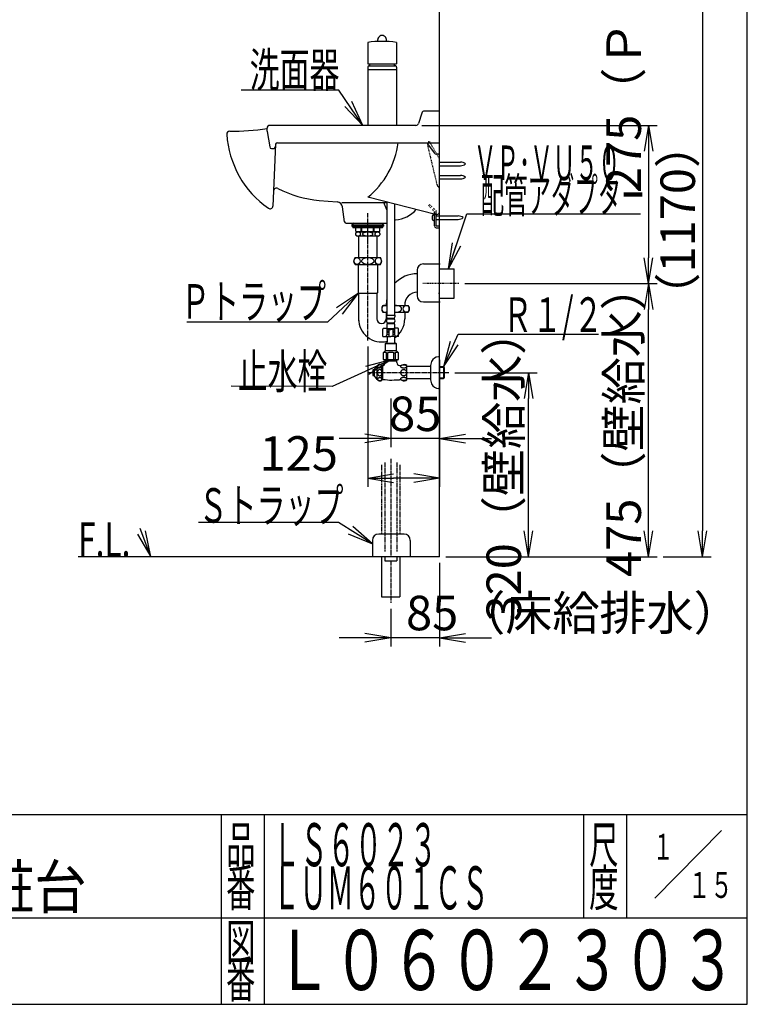
# Model space of a CAD drawing. Extents: x -12 to 3063, y 201 to 4326.
# Drawn here: x 1798 to 3063, y 201 to 1913 of the extents above; entities that cross this region are included whole.
import ezdxf
from ezdxf.enums import TextEntityAlignment as Align

# ---------------------------------------------------------------- set-up
doc = ezdxf.new("R2010")
doc.units = 0
for name, pattern in [('EXLTYPE2', [2, 1, -1]), ('EXLTYPE3', [10, 7, -1, 1, -1]), ('EXLTYPE4', [12, 7, -1, 1, -1, 1, -1])]:
    doc.linetypes.add(name, pattern=pattern)
doc.layers.get('0').update_dxf_attribs({"linetype": 'CONTINUOUS'})
doc.layers.get('DEFPOINTS').update_dxf_attribs({"linetype": 'CONTINUOUS'})
doc.layers.add('化粧台', color=7, linetype='CONTINUOUS')
doc.layers.add('枠_表', color=7, linetype='CONTINUOUS')
doc.styles.add('EXCADDIM2', font='monotxt', dxfattribs={"width": 0.84, "bigfont": 'extfont'})
doc.styles.add('EXCADSTD', font='monotxt', dxfattribs={"bigfont": 'extfont'})
doc.styles.get("Standard").update_dxf_attribs({"font": 'monotxt', "bigfont": 'extfont'})
doc.dimstyles.new('ISO-25', dxfattribs={"dimtxt": 2.5, "dimasz": 2.5, "dimexe": 1.25, "dimexo": 0.625, "dimtad": 1, "dimtxsty": 'STANDARD', "dimcen": 2.5, "dimazin": 3, "dimtfac": 1, "dimtmove": 0, "dimatfit": 3})

# ---------------------------------------------------------------- blocks, each defined once
blk = doc.blocks.new('EX_NORM')
at = {"color": 0, "linetype": 'CONTINUOUS'}
for q in [(-1, 0.167), (-1, 0), (-1, -0.167)]:
    blk.add_line((0, 0), q, dxfattribs=at)
blk = doc.blocks.new('*D26')
at = {"layer": 'DEFPOINTS', "color": 0}
for p in [(2528, 1272), (2443, 1265), (2443, 1185)]:
    blk.add_point(p, dxfattribs=at)
at = {"layer": '化粧台', "color": 3, "linetype": 'CONTINUOUS'}
for p, q in [((2443, 1254.5), (2443, 1170)), ((2528, 1261.5), (2528, 1170)), ((2398, 1185), (2353, 1185)), ((2528, 1185), (2443, 1185)), ((2573, 1185), (2618, 1185))]:
    blk.add_line(p, q, dxfattribs=at)
at = {"layer": '化粧台', "color": 3, "xscale": 44.99999618530273, "yscale": 44.99999618530273, "zscale": 44.99999618530273}
blk.add_blockref('EX_NORM', (2443, 1185), dxfattribs=at)
at = {"layer": '化粧台', "color": 3, "xscale": 44.99999618530273, "yscale": 44.99999618530273, "zscale": 44.99999618530273, "rotation": 180}
blk.add_blockref('EX_NORM', (2528, 1185), dxfattribs=at)
at = {"layer": '化粧台', "color": 2, "insert": (2485.5, 1220.2), "char_height": 60, "attachment_point": 5, "style": 'EXCADDIM2'}
blk.add_mtext('85', dxfattribs=at)
blk = doc.blocks.new('*D27')
at = {"layer": 'DEFPOINTS', "color": 0}
for p in [(2403, 1355.5), (2528, 1272), (2403, 1116)]:
    blk.add_point(p, dxfattribs=at)
at = {"layer": '化粧台', "color": 3, "linetype": 'CONTINUOUS'}
for p, q in [((2403, 1345), (2403, 1101)), ((2528, 1261.5), (2528, 1101)), ((2483, 1116), (2448, 1116))]:
    blk.add_line(p, q, dxfattribs=at)
at = {"layer": '化粧台', "color": 3, "xscale": 44.99999618530273, "yscale": 44.99999618530273, "zscale": 44.99999618530273, "rotation": 180}
blk.add_blockref('EX_NORM', (2403, 1116), dxfattribs=at)
at = {"layer": '化粧台', "color": 3, "xscale": 44.99999618530273, "yscale": 44.99999618530273, "zscale": 44.99999618530273}
blk.add_blockref('EX_NORM', (2528, 1116), dxfattribs=at)
at = {"layer": '化粧台', "color": 2, "insert": (2283, 1151.2), "char_height": 60, "attachment_point": 5, "style": 'EXCADDIM2'}
blk.add_mtext('125', dxfattribs=at)
blk = doc.blocks.new('*D28')
at = {"layer": 'DEFPOINTS', "color": 0}
for p in [(2528, 979.5), (2443, 899.5), (2443, 838.5)]:
    blk.add_point(p, dxfattribs=at)
at = {"layer": '化粧台', "color": 3, "linetype": 'CONTINUOUS'}
for p, q in [((2528, 969), (2528, 823.5)), ((2443, 889), (2443, 823.5)), ((2398, 838.5), (2353, 838.5)), ((2528, 838.5), (2443, 838.5)), ((2573, 838.5), (2618, 838.5))]:
    blk.add_line(p, q, dxfattribs=at)
at = {"layer": '化粧台', "color": 3, "xscale": 44.99999618530273, "yscale": 44.99999618530273, "zscale": 44.99999618530273}
blk.add_blockref('EX_NORM', (2443, 838.5), dxfattribs=at)
at = {"layer": '化粧台', "color": 3, "xscale": 44.99999618530273, "yscale": 44.99999618530273, "zscale": 44.99999618530273, "rotation": 180}
blk.add_blockref('EX_NORM', (2528, 838.5), dxfattribs=at)
at = {"layer": '化粧台', "color": 2, "insert": (2760.5, 873.7), "char_height": 60, "attachment_point": 5, "style": 'EXCADDIM2'}
blk.add_mtext('85（床給排水）', dxfattribs=at)
blk = doc.blocks.new('*D29')
at = {"layer": 'DEFPOINTS', "color": 0}
for p in [(2543.8, 1299.5), (2682.5, 1299.5), (2528, 979.5)]:
    blk.add_point(p, dxfattribs=at)
at = {"layer": '化粧台', "color": 3, "linetype": 'CONTINUOUS'}
for p, q in [((2554.3, 1299.5), (2697.5, 1299.5)), ((2682.5, 1024.5), (2682.5, 1254.5)), ((2538.5, 979.5), (2697.5, 979.5))]:
    blk.add_line(p, q, dxfattribs=at)
at = {"layer": '化粧台', "color": 3, "xscale": 44.99999618530273, "yscale": 44.99999618530273, "zscale": 44.99999618530273}
for p, rotation in [((2682.5, 1299.5), 90), ((2682.5, 979.5), 270)]:
    blk.add_blockref('EX_NORM', p, dxfattribs=dict(at, rotation=rotation))
at = {"layer": '化粧台', "color": 2, "insert": (2647.3, 1139.5), "char_height": 60, "attachment_point": 5, "rotation": 90, "style": 'EXCADDIM2'}
blk.add_mtext('320（壁給水）', dxfattribs=at)
blk = doc.blocks.new('*D30')
at = {"layer": 'DEFPOINTS', "color": 0}
for p in [(2561.3, 1454.5), (2891, 1454.5), (2528, 979.5)]:
    blk.add_point(p, dxfattribs=at)
at = {"layer": '化粧台', "color": 3, "linetype": 'CONTINUOUS'}
for p, q in [((2571.8, 1454.5), (2906, 1454.5)), ((2891, 1024.5), (2891, 1409.5)), ((2538.5, 979.5), (2906, 979.5))]:
    blk.add_line(p, q, dxfattribs=at)
at = {"layer": '化粧台', "color": 3, "xscale": 44.99999618530273, "yscale": 44.99999618530273, "zscale": 44.99999618530273}
for p, rotation in [((2891, 1454.5), 90), ((2891, 979.5), 270)]:
    blk.add_blockref('EX_NORM', p, dxfattribs=dict(at, rotation=rotation))
at = {"layer": '化粧台', "color": 2, "insert": (2855.8, 1217), "char_height": 60, "attachment_point": 5, "rotation": 90, "style": 'EXCADDIM2'}
blk.add_mtext('475（壁給水）', dxfattribs=at)
blk = doc.blocks.new('*D31')
at = {"layer": 'DEFPOINTS', "color": 0}
for p in [(2486.6, 1729.5), (2571.8, 1454.5), (2891, 1454.5)]:
    blk.add_point(p, dxfattribs=at)
at = {"layer": '化粧台', "color": 3, "linetype": 'CONTINUOUS'}
for p, q in [((2497.1, 1729.5), (2906, 1729.5)), ((2891, 1684.5), (2891, 1499.5)), ((2582.3, 1454.5), (2906, 1454.5))]:
    blk.add_line(p, q, dxfattribs=at)
at = {"layer": '化粧台', "color": 3, "xscale": 44.99999618530273, "yscale": 44.99999618530273, "zscale": 44.99999618530273}
for p, rotation in [((2891, 1729.5), 90), ((2891, 1454.5), 270)]:
    blk.add_blockref('EX_NORM', p, dxfattribs=dict(at, rotation=rotation))
at = {"layer": '化粧台', "color": 2, "insert": (2855.8, 1966.5), "char_height": 60, "attachment_point": 5, "rotation": 90, "style": 'EXCADDIM2'}
blk.add_mtext('275（Ｐトラップ）', dxfattribs=at)
blk = doc.blocks.new('*D39')
at = {"layer": 'DEFPOINTS', "color": 0}
for p in [(2694.5, 2149.5), (2906, 979.5), (2985, 979.5)]:
    blk.add_point(p, dxfattribs=at)
at = {"layer": '化粧台', "color": 3, "linetype": 'CONTINUOUS'}
for p, q in [((2705, 2149.5), (3000, 2149.5)), ((2985, 2104.5), (2985, 1024.5)), ((2916.5, 979.5), (3000, 979.5))]:
    blk.add_line(p, q, dxfattribs=at)
at = {"layer": '化粧台', "color": 3, "xscale": 44.99999618530273, "yscale": 44.99999618530273, "zscale": 44.99999618530273}
for p, rotation in [((2985, 2149.5), 90), ((2985, 979.5), 270)]:
    blk.add_blockref('EX_NORM', p, dxfattribs=dict(at, rotation=rotation))
at = {"layer": '化粧台', "color": 2, "insert": (2949.8, 1564.5), "char_height": 60, "attachment_point": 5, "rotation": 90, "style": 'EXCADDIM2'}
blk.add_mtext('（1170）', dxfattribs=at)

msp = doc.modelspace()

# ---------------------------------------------------------------- linework, layer by layer
at = {"layer": '化粧台', "color": 2, "linetype": 'CONTINUOUS'}
for p, q in [((2528, 979.5), (2528, 3112.5)), ((2496.812, 1750.952), (2491.379, 1733.048)), ((2527.888, 1754.5), (2501.596, 1754.5)), ((2486.594, 1729.5), (2232.888, 1729.5)), ((2227.888, 1719.5), (2227.888, 1724.5)), ((2227.958, 1718.667), (2232.466, 1692)), ((2242.764, 1696.63), (2238.096, 1589.283)), ((2245.761, 1699.5), (2527.888, 1699.5)), ((2507.157, 1697.688), (2518.395, 1681.633)), ((2235.424, 1689.5), (2239.581, 1689.5)), ((2525.888, 1679.5), (2522.492, 1679.5)), ((2318.73, 1599.156), (2349.944, 1596.425)), ((2357.888, 1595.73), (2437.509, 1595.73)), ((2520.958, 1574.592), (2402.888, 1604.5)), ((2436.247, 1582.956), (2431.173, 1595.73)), ((2362.531, 1562.09), (2358.979, 1587.831)), ((2365.503, 1559.5), (2436.247, 1559.5)), ((2366.721, 1559.5), (2436.247, 1559.5)), ((2449.747, 1565.04), (2451.41, 1565.185)), ((2522.888, 1574.5), (2521.695, 1574.5)), ((2528, 979.5), (1899.5, 979.5))]:
    msp.add_line(p, q, dxfattribs=at)
at = {"layer": '化粧台', "color": 6, "linetype": 'CONTINUOUS'}
for p, q in [((2402.888, 1873.867), (2402.888, 1836.558)), ((2420.388, 1875.464), (2420.388, 1878.651)), ((2435.388, 1875.464), (2435.388, 1878.651)), ((2452.888, 1873.867), (2452.888, 1836.558)), ((2402.888, 1836.558), (2452.888, 1836.558)), ((2404.972, 1833.022), (2404.888, 1833.022)), ((2404.888, 1833.022), (2450.832, 1833.021)), ((2402.888, 1831.022), (2402.888, 1729.5)), ((2402.888, 1827.022), (2452.888, 1827.022)), ((2452.888, 1831.022), (2452.888, 1729.5)), ((2528, 1665.5), (2564, 1665.5)), ((2528, 1659.5), (2564, 1659.5)), ((2528, 1642.5), (2564, 1642.5)), ((2528, 1636.5), (2564, 1636.5)), ((2436.247, 1595.73), (2436.247, 1399.35)), ((2449.747, 1592.63), (2449.747, 1399.35)), ((2508.879, 1589.722), (2511.004, 1591.84)), ((2519, 1554.601), (2519, 1579.601)), ((2522, 1554.601), (2522, 1579.601)), ((2378.724, 1559.5), (2375.548, 1556.5)), ((2427.371, 1559.5), (2430.548, 1556.5)), ((2517.267, 1574.199), (2519, 1574.351)), ((2517.267, 1564.003), (2519, 1563.851)), ((2522, 1572.101), (2560, 1572.101)), ((2522, 1566.101), (2560, 1566.101)), ((2375.548, 1556.5), (2375.548, 1554)), ((2375.548, 1556.5), (2430.548, 1556.5)), ((2375.548, 1555), (2430.548, 1555)), ((2375.548, 1554), (2430.548, 1554)), ((2377.048, 1552.6), (2377.048, 1553.6)), ((2377.048, 1553.6), (2429.048, 1553.6)), ((2377.548, 1552.1), (2428.548, 1552.1)), ((2382.08, 1545.6), (2382.08, 1552.1)), ((2382.58, 1545.1), (2423.515, 1545.1)), ((2421.048, 1544.1), (2385.048, 1544.1)), ((2385.548, 1545.1), (2385.548, 1544.1)), ((2386.548, 1544.1), (2386.548, 1545.1)), ((2391.725, 1545.1), (2391.725, 1552.1)), ((2392.983, 1545.1), (2392.983, 1552.1)), ((2413.112, 1545.1), (2413.112, 1552.1)), ((2414.37, 1545.1), (2414.37, 1552.1)), ((2419.548, 1544.1), (2419.548, 1545.1)), ((2420.548, 1545.1), (2420.548, 1544.1)), ((2424.015, 1545.6), (2424.015, 1552.1)), ((2429.048, 1552.6), (2429.048, 1553.6)), ((2430.548, 1556.5), (2430.548, 1554)), ((2522, 1554.601), (2528, 1554.601)), ((2522, 1551.601), (2528, 1551.601)), ((2421.048, 1537.1), (2385.048, 1537.1)), ((2387.173, 1537.1), (2387.173, 1499.53)), ((2418.923, 1537.1), (2418.923, 1499.53)), ((2381, 1499.53), (2425, 1499.53)), ((2381, 1487.53), (2425, 1487.53)), ((2386.25, 1487.53), (2386.25, 1438.305)), ((2419.75, 1487.53), (2419.75, 1438.305)), ((2488.706, 1477.527), (2488.706, 1433.526)), ((2499.709, 1488.53), (2528.706, 1488.53)), ((2528, 1480), (2553, 1480)), ((2553, 1429), (2553, 1480)), ((2386.25, 1438.305), (2387, 1437.555)), ((2387, 1437.93), (2419, 1437.93)), ((2387, 1437.555), (2387, 1389.73)), ((2419.75, 1438.305), (2419, 1437.555)), ((2419, 1438.305), (2419, 1393.13)), ((2499.709, 1422.5), (2528.706, 1422.5)), ((2528, 1437.001), (2526, 1437.001)), ((2528, 1429), (2553, 1429)), ((2429.252, 1416.53), (2436.247, 1416.53)), ((2429.252, 1404.53), (2436.247, 1404.53)), ((2435.252, 1404.53), (2435.252, 1393.13)), ((2449.747, 1416.53), (2473.252, 1416.53)), ((2449.747, 1404.53), (2473.252, 1404.53)), ((2467.252, 1404.53), (2467.252, 1393.13)), ((2435.484, 1399.35), (2450.484, 1399.35)), ((2435.484, 1397.6), (2435.484, 1399.35)), ((2437.041, 1394.35), (2448.927, 1394.35)), ((2437.041, 1392.85), (2448.927, 1392.85)), ((2450.484, 1397.6), (2450.484, 1399.35)), ((2429.247, 1362.133), (2429.247, 1375.233)), ((2430.647, 1376.633), (2436.573, 1376.633)), ((2436.234, 1383.85), (2436.234, 1377.35)), ((2436.247, 1376.633), (2436.247, 1365.633)), ((2436.247, 1374.6), (2442.997, 1374.6)), ((2436.247, 1371.6), (2439.497, 1371.6)), ((2439.497, 1371.35), (2436.247, 1371.35)), ((2436.879, 1384.85), (2449.089, 1384.85)), ((2437.071, 1386.35), (2448.897, 1386.35)), ((2437.234, 1376.35), (2448.76, 1376.35)), ((2437.247, 1374.6), (2437.247, 1376.35)), ((2437.497, 1371.35), (2437.497, 1371.6)), ((2439.497, 1374.6), (2439.497, 1362.6)), ((2449.747, 1374.6), (2442.997, 1374.6)), ((2446.497, 1374.6), (2446.497, 1362.6)), ((2449.747, 1371.6), (2446.497, 1371.6)), ((2446.497, 1371.35), (2449.747, 1371.35)), ((2448.497, 1371.35), (2448.497, 1371.6)), ((2448.747, 1374.6), (2448.747, 1376.35)), ((2455.347, 1376.633), (2449.422, 1376.633)), ((2449.734, 1383.85), (2449.734, 1377.35)), ((2449.747, 1376.633), (2449.747, 1365.633)), ((2456.747, 1362.133), (2456.747, 1375.233)), ((2429.247, 1362.133), (2436.497, 1362.133)), ((2436.247, 1365.633), (2434.497, 1362.133)), ((2434.731, 1362.6), (2442.997, 1362.6)), ((2436.247, 1369.35), (2439.497, 1369.35)), ((2436.247, 1365.85), (2439.497, 1365.85)), ((2436.247, 1365.6), (2439.497, 1365.6)), ((2436.497, 1365.85), (2436.497, 1365.6)), ((2436.497, 1362.6), (2436.497, 1352.85)), ((2451.264, 1362.6), (2442.997, 1362.6)), ((2449.747, 1369.35), (2446.497, 1369.35)), ((2449.747, 1365.85), (2446.497, 1365.85)), ((2449.747, 1365.6), (2446.497, 1365.6)), ((2449.497, 1365.85), (2449.497, 1365.6)), ((2449.497, 1362.6), (2449.497, 1352.85)), ((2456.747, 1362.133), (2449.497, 1362.133)), ((2449.747, 1365.633), (2451.497, 1362.133)), ((2432.997, 1337.35), (2429.747, 1334.1)), ((2433.997, 1350.85), (2432.997, 1349.85)), ((2432.997, 1349.85), (2432.997, 1337.35)), ((2452.997, 1349.85), (2432.997, 1349.85)), ((2452.997, 1337.35), (2432.997, 1337.35)), ((2433.997, 1350.85), (2451.997, 1350.85)), ((2452.997, 1349.85), (2451.997, 1350.85)), ((2452.997, 1337.35), (2452.997, 1349.85)), ((2456.247, 1334.1), (2452.997, 1337.35)), ((2429.747, 1334.1), (2429.747, 1322.572)), ((2429.747, 1334.1), (2429.796, 1334.1)), ((2429.747, 1322.572), (2429.796, 1322.572)), ((2429.747, 1322.572), (2430.997, 1321.85)), ((2429.796, 1334.1), (2429.796, 1322.572)), ((2432.605, 1321.85), (2430.997, 1321.85)), ((2433.682, 1319.554), (2432.498, 1319.554)), ((2432.5, 1318.456), (2433.684, 1319.556)), ((2432.501, 1321.85), (2432.501, 1314.999)), ((2453.502, 1319.554), (2432.501, 1319.554)), ((2454.997, 1321.85), (2432.605, 1321.85)), ((2433.682, 1319.554), (2433.682, 1321.85)), ((2433.685, 1319.554), (2433.685, 1321.85)), ((2435.414, 1322.572), (2435.414, 1334.1)), ((2435.414, 1334.1), (2437.379, 1334.1)), ((2435.414, 1322.572), (2437.379, 1322.572)), ((2437.379, 1334.1), (2437.379, 1322.572)), ((2448.615, 1322.572), (2448.615, 1334.1)), ((2448.615, 1334.1), (2450.58, 1334.1)), ((2448.615, 1322.572), (2450.58, 1322.572)), ((2450.58, 1334.1), (2450.58, 1322.572)), ((2452.312, 1319.554), (2452.312, 1321.85)), ((2453.496, 1318.454), (2452.312, 1319.554)), ((2452.316, 1319.554), (2452.316, 1321.85)), ((2453.502, 1316.999), (2453.502, 1321.85)), ((2454.997, 1321.85), (2456.247, 1322.572)), ((2456.198, 1322.572), (2456.198, 1334.1)), ((2456.198, 1334.1), (2456.247, 1334.1)), ((2456.198, 1322.572), (2456.247, 1322.572)), ((2456.247, 1322.572), (2456.247, 1334.1)), ((2528, 1326.999), (2526, 1326.999)), ((2414.601, 1304.25), (2411.593, 1304.25)), ((2411.593, 1304.25), (2411.593, 1294.748)), ((2414.601, 1304.798), (2419.115, 1311.245)), ((2414.601, 1294.199), (2414.601, 1304.798)), ((2419.115, 1287.752), (2419.115, 1311.245)), ((2427.501, 1286.748), (2427.501, 1312.249)), ((2427.501, 1311.498), (2427.989, 1311.498)), ((2427.501, 1311.498), (2427.989, 1311.498)), ((2429.003, 1311.498), (2427.989, 1311.498)), ((2428.502, 1311.498), (2428.502, 1287.499)), ((2471.005, 1287.219), (2470.975, 1311.799)), ((2511.999, 1309.999), (2470.977, 1309.999)), ((2511.999, 1309.14), (2511.999, 1289.858)), ((2534.78, 1309.77), (2528, 1309.982)), ((2528, 1308.796), (2534.777, 1308.583)), ((2534.78, 1309.77), (2534.738, 1289.205)), ((2534.777, 1308.583), (2536.003, 1308.547)), ((2536.301, 1308.249), (2534.78, 1309.77)), ((2536.301, 1290.751), (2536.301, 1308.249)), ((2411.593, 1294.748), (2414.601, 1294.748)), ((2419.115, 1287.752), (2414.601, 1294.199)), ((2427.501, 1287.494), (2433.319, 1287.494)), ((2448.9, 1286.999), (2458.312, 1286.999)), ((2511.999, 1288.998), (2471.002, 1288.998)), ((2534.758, 1290.361), (2528, 1290.18)), ((2528, 1288.993), (2534.755, 1289.206)), ((2534.755, 1289.206), (2535.942, 1290.392)), ((2534.758, 1290.361), (2535.942, 1290.392)), ((2535.942, 1290.392), (2536.301, 1290.749)), ((2528, 1271.999), (2526, 1271.999)), ((2466.029, 1018.794), (2422.028, 1018.794)), ((2411.025, 1007.791), (2411.025, 978.794)), ((2477.032, 1007.791), (2477.032, 978.794)), ((2427.002, 979.5), (2427.002, 909.5)), ((2459.002, 979.5), (2459.002, 909.5)), ((2453.502, 971.5), (2432.502, 971.5)), ((2427.002, 909.5), (2459.002, 909.5))]:
    msp.add_line(p, q, dxfattribs=at)
at = {"layer": '化粧台', "color": 3, "linetype": 'CONTINUOUS'}
for p, q in [((2394.5, 1729.5), (2375.315, 1770.891)), ((2362.928, 1762.431), (2394.5, 1729.5)), ((2387, 1437.555), (2348.899, 1412.464)), ((2359.096, 1401.463), (2387, 1437.555)), ((2546.389, 1353.889), (2534.78, 1309.77)), ((2534.78, 1309.77), (2560.07, 1347.739)), ((2528, 1322), (2528, 1220.5)), ((2528, 1157.03), (2528, 1150.53)), ((2411.025, 1002), (2376.822, 1032.189)), ((2002.739, 1018.745), (2026, 979.5)), ((2026, 979.5), (2016.724, 1024.168)), ((2368.879, 1019.464), (2411.025, 1002))]:
    msp.add_line(p, q, dxfattribs=at)
at = {"layer": '化粧台', "color": 6, "linetype": 'EXLTYPE2'}
for p, q in [((2506.754, 1695.435), (2523.361, 1626.179)), ((2509.116, 1700.931), (2510.102, 1701.5)), ((2510.102, 1701.5), (2528, 1670.5)), ((2510.133, 1588.469), (2512.783, 1585.819)), ((2512.104, 1590.74), (2514.904, 1587.94)), ((2515.283, 1583.319), (2517.183, 1581.419)), ((2517.504, 1585.34), (2519.354, 1583.49)), ((2561.294, 1454.5), (2498.794, 1454.5))]:
    msp.add_line(p, q, dxfattribs=at)
at = {"layer": '化粧台', "color": 6, "linetype": 'EXLTYPE3'}
for p, q in [((2403, 1530.03), (2403, 1577.03)), ((2403, 1355.5), (2403, 1559.5)), ((2543.777, 1299.5), (2404.777, 1299.5)), ((2443.002, 1149.5), (2443.002, 979.5)), ((2443.002, 971.5), (2443.002, 899.5))]:
    msp.add_line(p, q, dxfattribs=at)
at = {"layer": '化粧台', "color": 6, "linetype": 'EXLTYPE4'}
for p, q in [((2427.002, 1139.5), (2427.002, 1018.794)), ((2432.502, 1143.5), (2432.502, 987.93)), ((2453.502, 1143.5), (2453.502, 988.13)), ((2459.002, 1139.5), (2459.002, 1018.794)), ((2432.502, 979.5), (2432.502, 971.5)), ((2453.502, 979.5), (2453.502, 971.5))]:
    msp.add_line(p, q, dxfattribs=at)
at = {"layer": '化粧台', "color": 3, "linetype": 'CONTINUOUS', "flags": 128}
for points in [[(2394.5, 1729.5), (2352.5, 1791), (2183, 1791)], [(2387, 1437.555), (2333, 1387.5), (2088.5, 1387.5)], [(2534.78, 1309.77), (2560.294, 1366.53), (2804, 1366.53)], [(2026, 979.5), (2007, 1028.5)], [(2411.025, 1002), (2352.05, 1038.809), (2108.75, 1038.809)]]:
    msp.add_lwpolyline(points, dxfattribs=at)
at = {"layer": '化粧台', "color": 6, "linetype": 'CONTINUOUS', "flags": 128}
for points in [[(2381.632, 1540.6), (2381.645, 1540.334), (2381.679, 1540.077), (2381.734, 1539.835), (2381.805, 1539.61), (2381.9, 1539.378), (2382.009, 1539.168), (2382.127, 1538.98), (2382.356, 1538.688), (2382.6, 1538.446), (2382.854, 1538.247), (2383.245, 1538.005), (2383.644, 1537.821), (2384.05, 1537.685), (2384.459, 1537.588), (2384.87, 1537.522), (2385.28, 1537.477), (2385.869, 1537.441), (2386.459, 1537.441), (2387.048, 1537.477), (2387.662, 1537.557), (2388.273, 1537.695), (2388.61, 1537.804), (2388.945, 1537.943), (2389.275, 1538.12), (2389.596, 1538.344), (2389.83, 1538.549), (2390.054, 1538.794), (2390.197, 1538.985), (2390.33, 1539.202), (2390.45, 1539.446), (2390.542, 1539.687), (2390.615, 1539.951), (2390.66, 1540.2), (2390.685, 1540.461), (2390.688, 1540.6), (2390.676, 1540.866), (2390.641, 1541.123), (2390.586, 1541.365), (2390.516, 1541.59), (2390.42, 1541.822), (2390.311, 1542.032), (2390.193, 1542.22), (2389.964, 1542.512), (2389.72, 1542.754), (2389.466, 1542.953), (2389.075, 1543.195), (2388.676, 1543.379), (2388.271, 1543.515), (2387.861, 1543.612), (2387.451, 1543.678), (2387.04, 1543.723), (2386.451, 1543.759), (2385.861, 1543.759), (2385.272, 1543.723), (2384.658, 1543.643), (2384.047, 1543.505), (2383.71, 1543.396), (2383.375, 1543.257), (2383.046, 1543.08), (2382.724, 1542.856), (2382.49, 1542.651), (2382.266, 1542.406), (2382.123, 1542.215), (2381.99, 1541.998), (2381.87, 1541.754), (2381.778, 1541.513), (2381.705, 1541.249), (2381.66, 1541), (2381.636, 1540.739), (2381.632, 1540.6)], [(2403.048, 1537.438), (2403.632, 1537.442), (2404.216, 1537.454), (2404.8, 1537.475), (2405.384, 1537.507), (2405.966, 1537.55), (2406.548, 1537.605), (2407.262, 1537.692), (2407.975, 1537.806), (2408.681, 1537.955), (2409.374, 1538.149), (2410.048, 1538.395), (2410.489, 1538.599), (2410.911, 1538.84), (2411.302, 1539.127), (2411.558, 1539.369), (2411.78, 1539.641), (2411.905, 1539.844), (2412.003, 1540.061), (2412.07, 1540.289), (2412.101, 1540.539), (2412.091, 1540.791), (2412.038, 1541.036), (2411.948, 1541.271), (2411.769, 1541.575), (2411.544, 1541.846), (2411.267, 1542.102), (2410.963, 1542.326), (2410.639, 1542.521), (2410.135, 1542.769), (2409.609, 1542.973), (2409.069, 1543.14), (2408.523, 1543.278), (2408.028, 1543.381), (2407.53, 1543.468), (2407.03, 1543.541), (2406.527, 1543.6), (2406.023, 1543.648), (2405.518, 1543.685), (2405.013, 1543.714), (2404.508, 1543.736), (2403.819, 1543.756), (2403.129, 1543.764), (2402.44, 1543.76), (2401.75, 1543.743), (2401.062, 1543.713), (2400.374, 1543.669), (2399.567, 1543.599), (2398.76, 1543.501), (2397.96, 1543.365), (2397.172, 1543.182), (2396.401, 1542.941), (2395.895, 1542.739), (2395.408, 1542.495), (2394.953, 1542.199), (2394.667, 1541.961), (2394.414, 1541.69), (2394.267, 1541.486), (2394.145, 1541.266), (2394.056, 1541.032), (2394.004, 1540.784), (2393.994, 1540.53), (2394.028, 1540.279), (2394.102, 1540.036), (2394.249, 1539.743), (2394.441, 1539.476), (2394.674, 1539.233), (2394.933, 1539.016), (2395.211, 1538.824), (2395.628, 1538.587), (2396.066, 1538.387), (2396.518, 1538.217), (2396.977, 1538.074), (2397.711, 1537.891), (2398.455, 1537.75), (2399.205, 1537.644), (2399.958, 1537.565), (2400.472, 1537.524), (2400.986, 1537.491), (2401.501, 1537.467), (2402.017, 1537.45), (2402.532, 1537.441), (2403.048, 1537.438)], [(2415.407, 1540.6), (2415.42, 1540.334), (2415.454, 1540.077), (2415.509, 1539.835), (2415.58, 1539.61), (2415.675, 1539.378), (2415.784, 1539.168), (2415.902, 1538.98), (2416.131, 1538.688), (2416.375, 1538.446), (2416.629, 1538.247), (2417.02, 1538.005), (2417.419, 1537.821), (2417.825, 1537.685), (2418.234, 1537.588), (2418.645, 1537.522), (2419.055, 1537.477), (2419.644, 1537.441), (2420.234, 1537.441), (2420.823, 1537.477), (2421.437, 1537.557), (2422.048, 1537.695), (2422.385, 1537.804), (2422.72, 1537.943), (2423.05, 1538.12), (2423.371, 1538.344), (2423.605, 1538.549), (2423.829, 1538.794), (2423.972, 1538.985), (2424.105, 1539.202), (2424.225, 1539.446), (2424.317, 1539.687), (2424.39, 1539.951), (2424.435, 1540.2), (2424.46, 1540.461), (2424.463, 1540.6), (2424.451, 1540.866), (2424.416, 1541.123), (2424.361, 1541.365), (2424.291, 1541.59), (2424.195, 1541.822), (2424.086, 1542.032), (2423.968, 1542.22), (2423.739, 1542.512), (2423.495, 1542.754), (2423.241, 1542.953), (2422.85, 1543.195), (2422.451, 1543.379), (2422.046, 1543.515), (2421.636, 1543.612), (2421.225, 1543.678), (2420.815, 1543.723), (2420.226, 1543.759), (2419.636, 1543.759), (2419.047, 1543.723), (2418.433, 1543.643), (2417.822, 1543.505), (2417.485, 1543.396), (2417.15, 1543.257), (2416.821, 1543.08), (2416.499, 1542.856), (2416.265, 1542.651), (2416.041, 1542.406), (2415.898, 1542.215), (2415.765, 1541.998), (2415.645, 1541.754), (2415.553, 1541.513), (2415.48, 1541.249), (2415.435, 1541), (2415.411, 1540.739), (2415.407, 1540.6)], [(2429.796, 1334.1), (2430.202, 1334.424), (2430.616, 1334.708), (2431.036, 1334.947), (2431.477, 1335.139), (2431.924, 1335.272), (2432.373, 1335.341), (2432.782, 1335.344), (2433.192, 1335.292), (2433.598, 1335.187), (2434.015, 1335.023), (2434.426, 1334.809), (2434.831, 1334.55), (2435.124, 1334.335), (2435.414, 1334.1)], [(2429.796, 1322.572), (2430.483, 1322.27), (2430.831, 1322.147), (2431.18, 1322.043), (2431.534, 1321.96), (2431.889, 1321.899), (2432.247, 1321.862), (2432.605, 1321.85)], [(2432.605, 1321.85), (2432.987, 1321.864), (2433.369, 1321.906), (2433.883, 1322.005), (2434.395, 1322.152), (2434.906, 1322.342), (2435.414, 1322.572)], [(2437.379, 1334.1), (2438.202, 1334.427), (2439.04, 1334.714), (2439.941, 1334.966), (2440.859, 1335.159), (2441.787, 1335.288), (2442.72, 1335.347), (2443.621, 1335.332), (2444.522, 1335.25), (2445.416, 1335.105), (2446.298, 1334.903), (2447.164, 1334.647), (2447.895, 1334.389), (2448.615, 1334.1)], [(2437.379, 1322.572), (2438.007, 1322.425), (2438.638, 1322.293), (2439.174, 1322.193), (2439.713, 1322.105), (2440.254, 1322.029), (2440.797, 1321.966), (2441.345, 1321.915), (2441.894, 1321.879), (2442.445, 1321.857), (2442.997, 1321.85)], [(2442.997, 1321.85), (2443.637, 1321.86), (2444.276, 1321.889), (2444.916, 1321.938), (2445.555, 1322.006), (2446.325, 1322.111), (2447.091, 1322.242), (2447.855, 1322.396), (2448.615, 1322.572)], [(2450.58, 1334.1), (2450.987, 1334.424), (2451.4, 1334.708), (2451.821, 1334.947), (2452.262, 1335.139), (2452.708, 1335.272), (2453.158, 1335.341), (2453.567, 1335.344), (2453.976, 1335.292), (2454.382, 1335.187), (2454.799, 1335.023), (2455.211, 1334.809), (2455.616, 1334.55), (2455.909, 1334.335), (2456.198, 1334.1)], [(2450.58, 1322.572), (2451.268, 1322.27), (2451.615, 1322.147), (2451.964, 1322.043), (2452.318, 1321.96), (2452.674, 1321.899), (2453.031, 1321.862), (2453.389, 1321.85)], [(2453.389, 1321.85), (2453.772, 1321.864), (2454.154, 1321.906), (2454.668, 1322.005), (2455.179, 1322.152), (2455.691, 1322.342), (2456.198, 1322.572)], [(2420.236, 1310.795), (2420.25, 1311.052), (2420.289, 1311.308), (2420.355, 1311.56), (2420.448, 1311.805), (2420.563, 1312.044), (2420.702, 1312.272), (2420.865, 1312.489), (2421.051, 1312.694), (2421.259, 1312.884), (2421.483, 1313.058), (2421.725, 1313.215), (2421.981, 1313.353), (2422.252, 1313.472), (2422.533, 1313.571), (2422.823, 1313.648), (2423.121, 1313.704), (2423.424, 1313.737), (2423.727, 1313.749), (2424.032, 1313.738), (2424.332, 1313.704), (2424.63, 1313.648), (2424.921, 1313.571), (2425.201, 1313.472), (2425.472, 1313.353), (2425.729, 1313.215), (2425.973, 1313.058), (2426.195, 1312.884), (2426.4, 1312.694), (2426.586, 1312.49), (2426.752, 1312.272), (2426.893, 1312.043), (2427.008, 1311.805), (2427.098, 1311.56), (2427.164, 1311.308), (2427.203, 1311.053), (2427.218, 1310.795), (2427.203, 1310.537), (2427.164, 1310.282), (2427.098, 1310.03), (2427.006, 1309.785), (2426.891, 1309.547), (2426.752, 1309.318), (2426.588, 1309.1), (2426.403, 1308.895), (2426.195, 1308.706), (2425.97, 1308.532), (2425.729, 1308.375), (2425.472, 1308.236), (2425.201, 1308.117), (2424.921, 1308.019), (2424.63, 1307.941), (2424.332, 1307.886), (2424.03, 1307.852), (2423.727, 1307.841), (2423.422, 1307.852), (2423.121, 1307.885), (2422.823, 1307.941), (2422.533, 1308.019), (2422.252, 1308.118)], [(2420.355, 1310.03), (2420.289, 1310.282), (2420.25, 1310.538), (2420.236, 1310.795)], [(2420.236, 1299.499), (2420.248, 1300.008), (2420.289, 1300.512), (2420.355, 1301.009), (2420.446, 1301.495), (2420.563, 1301.965), (2420.702, 1302.416), (2420.865, 1302.846), (2421.051, 1303.25), (2421.259, 1303.625), (2421.483, 1303.969), (2421.725, 1304.278), (2421.981, 1304.552), (2422.252, 1304.787), (2422.533, 1304.982), (2422.823, 1305.135), (2423.121, 1305.245), (2423.424, 1305.312), (2423.727, 1305.334), (2424.032, 1305.312), (2424.332, 1305.245), (2424.63, 1305.135), (2424.921, 1304.982), (2425.201, 1304.787), (2425.472, 1304.552), (2425.729, 1304.279), (2425.973, 1303.969), (2426.195, 1303.625), (2426.4, 1303.25), (2426.586, 1302.845), (2426.752, 1302.416), (2426.893, 1301.965), (2427.008, 1301.494), (2427.098, 1301.009), (2427.164, 1300.512), (2427.203, 1300.008), (2427.218, 1299.499), (2427.206, 1298.99), (2427.164, 1298.486), (2427.098, 1297.989), (2427.008, 1297.503), (2426.891, 1297.033), (2426.752, 1296.581), (2426.588, 1296.152), (2426.403, 1295.748), (2426.195, 1295.373), (2425.97, 1295.029), (2425.729, 1294.719), (2425.472, 1294.445), (2425.201, 1294.21), (2424.921, 1294.015), (2424.63, 1293.863), (2424.332, 1293.753), (2424.03, 1293.686), (2423.727, 1293.664), (2423.422, 1293.686), (2423.121, 1293.753), (2422.823, 1293.863), (2422.533, 1294.016), (2422.252, 1294.211)], [(2422.252, 1308.118), (2421.981, 1308.236), (2421.725, 1308.375), (2421.481, 1308.532), (2421.259, 1308.706), (2421.053, 1308.896), (2420.868, 1309.101), (2420.702, 1309.318), (2420.56, 1309.546), (2420.446, 1309.784), (2420.355, 1310.03)], [(2465.529, 1307.348), (2465.07, 1307.358), (2464.611, 1307.392), (2464.161, 1307.448), (2463.722, 1307.529), (2463.295, 1307.629), (2462.887, 1307.748), (2462.496, 1307.89), (2462.133, 1308.049), (2461.791, 1308.224), (2461.481, 1308.42), (2461.2, 1308.627), (2460.951, 1308.847), (2460.739, 1309.079), (2460.56, 1309.321), (2460.424, 1309.57), (2460.323, 1309.826), (2460.262, 1310.085), (2460.243, 1310.346), (2460.262, 1310.607), (2460.323, 1310.868), (2460.424, 1311.122), (2460.563, 1311.374), (2460.739, 1311.615), (2460.951, 1311.847), (2461.2, 1312.067), (2461.481, 1312.275), (2461.791, 1312.468), (2462.133, 1312.646), (2462.496, 1312.804), (2462.887, 1312.946), (2463.295, 1313.066), (2463.722, 1313.166), (2464.161, 1313.244), (2464.611, 1313.302), (2465.07, 1313.337), (2465.529, 1313.346), (2465.99, 1313.337), (2466.447, 1313.302), (2466.898, 1313.244), (2467.338, 1313.166), (2467.762, 1313.066), (2468.173, 1312.946), (2468.561, 1312.804), (2468.927, 1312.646), (2469.266, 1312.468), (2469.579, 1312.275), (2469.86, 1312.067), (2470.106, 1311.847), (2470.321, 1311.615), (2470.497, 1311.374), (2470.636, 1311.122), (2470.736, 1310.868), (2470.797, 1310.607), (2470.814, 1310.346), (2470.812, 1310.231), (2470.8, 1310.116), (2470.78, 1310.004)], [(2460.514, 1299.499), (2460.514, 1299.501), (2460.514, 1299.504), (2460.514, 1299.506), (2460.533, 1300.007), (2460.59, 1300.502), (2460.685, 1300.993), (2460.814, 1301.471), (2460.983, 1301.933), (2461.183, 1302.377), (2461.417, 1302.8), (2461.683, 1303.198), (2461.979, 1303.569), (2462.299, 1303.906), (2462.645, 1304.211), (2463.014, 1304.479), (2463.4, 1304.711), (2463.802, 1304.904), (2464.218, 1305.055), (2464.645, 1305.163), (2465.077, 1305.229), (2465.511, 1305.251), (2465.948, 1305.229), (2466.381, 1305.163), (2466.805, 1305.055), (2467.223, 1304.904), (2467.626, 1304.711), (2468.011, 1304.479), (2468.38, 1304.211), (2468.727, 1303.906), (2469.047, 1303.569), (2469.342, 1303.198), (2469.608, 1302.8), (2469.843, 1302.377), (2470.043, 1301.933), (2470.211, 1301.471), (2470.341, 1300.993), (2470.436, 1300.502), (2470.492, 1300.007), (2470.511, 1299.506), (2470.511, 1299.504), (2470.511, 1299.501), (2470.511, 1299.499)], [(2470.78, 1310.004), (2470.743, 1309.858), (2470.695, 1309.714), (2470.636, 1309.572), (2470.497, 1309.321), (2470.321, 1309.079), (2470.106, 1308.847), (2469.86, 1308.627), (2469.579, 1308.42), (2469.266, 1308.224), (2468.927, 1308.049), (2468.561, 1307.89), (2468.173, 1307.748), (2467.762, 1307.629), (2467.338, 1307.529), (2466.898, 1307.448), (2466.447, 1307.392), (2465.99, 1307.358), (2465.531, 1307.345)], [(2420.236, 1288.205), (2420.25, 1288.463), (2420.289, 1288.718), (2420.355, 1288.97), (2420.448, 1289.216), (2420.563, 1289.454), (2420.702, 1289.683), (2420.865, 1289.9), (2421.051, 1290.105), (2421.259, 1290.295), (2421.483, 1290.47), (2421.725, 1290.626), (2421.981, 1290.765), (2422.252, 1290.884), (2422.533, 1290.983), (2422.823, 1291.06), (2423.121, 1291.116), (2423.424, 1291.149), (2423.727, 1291.161), (2424.032, 1291.15), (2424.332, 1291.116), (2424.63, 1291.06), (2424.921, 1290.983), (2425.201, 1290.884), (2425.472, 1290.765), (2425.729, 1290.627), (2425.973, 1290.47), (2426.195, 1290.295), (2426.4, 1290.105), (2426.586, 1289.901), (2426.752, 1289.683), (2426.893, 1289.454), (2427.008, 1289.216), (2427.098, 1288.97), (2427.164, 1288.718), (2427.203, 1288.462), (2427.218, 1288.205), (2427.203, 1287.947), (2427.164, 1287.692), (2427.098, 1287.44), (2427.006, 1287.194), (2426.891, 1286.956), (2426.752, 1286.727), (2426.588, 1286.509), (2426.403, 1286.305), (2426.195, 1286.115), (2425.97, 1285.94), (2425.729, 1285.784), (2425.472, 1285.645), (2425.201, 1285.526), (2424.921, 1285.427), (2424.63, 1285.35), (2424.332, 1285.294), (2424.03, 1285.26), (2423.727, 1285.249), (2423.422, 1285.26), (2423.121, 1285.294), (2422.823, 1285.35), (2422.533, 1285.427), (2422.252, 1285.526)], [(2420.355, 1287.44), (2420.289, 1287.692), (2420.25, 1287.948), (2420.236, 1288.206)], [(2420.355, 1297.989), (2420.289, 1298.486), (2420.25, 1298.99), (2420.238, 1299.499)], [(2422.252, 1294.211), (2421.981, 1294.445), (2421.725, 1294.719), (2421.481, 1295.029), (2421.259, 1295.373), (2421.053, 1295.748), (2420.868, 1296.152), (2420.702, 1296.581), (2420.56, 1297.033), (2420.446, 1297.503), (2420.355, 1297.989)], [(2422.252, 1285.526), (2421.981, 1285.645), (2421.725, 1285.784), (2421.481, 1285.941), (2421.259, 1286.115), (2421.053, 1286.305), (2420.868, 1286.509), (2420.702, 1286.727), (2420.56, 1286.956), (2420.446, 1287.194), (2420.355, 1287.44)], [(2465.485, 1285.644), (2465.03, 1285.656), (2464.579, 1285.69), (2464.132, 1285.746), (2463.697, 1285.827), (2463.275, 1285.927), (2462.872, 1286.047), (2462.487, 1286.188), (2462.125, 1286.347), (2461.791, 1286.523), (2461.481, 1286.716), (2461.205, 1286.926), (2460.958, 1287.145), (2460.748, 1287.377), (2460.572, 1287.619), (2460.436, 1287.868), (2460.338, 1288.124), (2460.277, 1288.383), (2460.258, 1288.644), (2460.272, 1288.857), (2460.311, 1289.069), (2460.375, 1289.279)], [(2460.375, 1289.279), (2460.394, 1289.325), (2460.414, 1289.374), (2460.436, 1289.421), (2460.572, 1289.67), (2460.748, 1289.911), (2460.958, 1290.143), (2461.202, 1290.365), (2461.481, 1290.573), (2461.788, 1290.766), (2462.125, 1290.942), (2462.487, 1291.103), (2462.872, 1291.242), (2463.275, 1291.364), (2463.697, 1291.464), (2464.132, 1291.542), (2464.579, 1291.598), (2465.03, 1291.633), (2465.485, 1291.645), (2465.941, 1291.633), (2466.393, 1291.598), (2466.84, 1291.542), (2467.274, 1291.464), (2467.694, 1291.364), (2468.099, 1291.242), (2468.485, 1291.103), (2468.846, 1290.944), (2469.181, 1290.766), (2469.491, 1290.573), (2469.767, 1290.365), (2470.013, 1290.146), (2470.223, 1289.914), (2470.397, 1289.67), (2470.536, 1289.421), (2470.634, 1289.167), (2470.695, 1288.906), (2470.714, 1288.644), (2470.692, 1288.383), (2470.634, 1288.124), (2470.536, 1287.868), (2470.399, 1287.619), (2470.223, 1287.377), (2470.013, 1287.145), (2469.767, 1286.926), (2469.489, 1286.716), (2469.181, 1286.523), (2468.846, 1286.347), (2468.485, 1286.188), (2468.099, 1286.047), (2467.694, 1285.925), (2467.274, 1285.827), (2466.84, 1285.746), (2466.393, 1285.69), (2465.941, 1285.656), (2465.487, 1285.644)], [(2465.514, 1293.761), (2465.077, 1293.783), (2464.645, 1293.849), (2464.22, 1293.957), (2463.802, 1294.108), (2463.4, 1294.299), (2463.014, 1294.531), (2462.645, 1294.799), (2462.301, 1295.104), (2461.979, 1295.444), (2461.683, 1295.812), (2461.417, 1296.21), (2461.183, 1296.633), (2460.983, 1297.077), (2460.814, 1297.541), (2460.685, 1298.019), (2460.592, 1298.488), (2460.536, 1298.964), (2460.514, 1299.445)], [(2470.511, 1299.445), (2470.489, 1298.964), (2470.433, 1298.488), (2470.341, 1298.019), (2470.211, 1297.541), (2470.043, 1297.077), (2469.843, 1296.633), (2469.608, 1296.21), (2469.342, 1295.812), (2469.047, 1295.444), (2468.727, 1295.104), (2468.38, 1294.799), (2468.011, 1294.531), (2467.626, 1294.299), (2467.223, 1294.108), (2466.805, 1293.957), (2466.381, 1293.849), (2465.948, 1293.783), (2465.511, 1293.761)]]:
    msp.add_lwpolyline(points, dxfattribs=at)
at = {"layer": '化粧台', "color": 6, "linetype": 'CONTINUOUS'}
for centre, radius, start, end in [((2427.888, 1696.538), 179.083, 81.97531, 98.02469), ((2404.888, 1831.022), 2, 90, 180), ((2427.908, 1828.904), 22.5, 160.114148, 169.456161), ((2427.868, 1828.904), 22.5, 10.541897, 19.885852), ((2450.888, 1831.022), 2, 0, 91.599643), ((2564, 1650.5), 15, 53.129745, 90), ((2564, 1674.5), 15, 270, 306.870361), ((2564, 1627.5), 15, 53.129745, 90), ((2564, 1651.5), 15, 270, 306.870361), ((2521.695, 1577.5), 3, 183.814075, 270), ((2519, 1579.601), 3, 0, 45.00206), ((2529.1, 1569.101), 14, 164.638077, 195.361923), ((2517.432, 1572.307), 1.9, 94.999039, 164.641159), ((2517.432, 1565.896), 1.9, 195.358841, 265.000977), ((2560, 1557.101), 15, 53.129745, 90), ((2560, 1581.101), 15, 270, 306.870361), ((2377.548, 1552.6), 0.5, 180, 270), ((2385.048, 1540.6), 3.5, 90, 270), ((2382.58, 1545.6), 0.5, 180, 270), ((2421.048, 1540.6), 3.5, 270, 90), ((2423.515, 1545.6), 0.5, 270, 0), ((2428.548, 1552.6), 0.5, 270, 0), ((2522, 1554.601), 3, 180, 270), ((2389, 1493.53), 10, 143.130102, 216.869898), ((2417, 1493.53), 10, 323.130102, 36.869898), ((2499.709, 1477.527), 11.003, 90, 180), ((2489.252, 1417.53), 54, 90, 137.018965), ((2489.252, 1417.53), 22, 90, 182.605251), ((2489.252, 1417.53), 54, 168.985661, 181.061094), ((2499.709, 1433.526), 11.003, 180, 270), ((2437.252, 1410.53), 10, 143.130102, 216.869898), ((2465.252, 1410.53), 10, 323.130102, 36.869898), ((2427.126, 1393.13), 40.126, 180, 283.505329), ((2427.126, 1393.13), 8.126, 180, 0), ((2439.377, 1397.6), 3.893, 180, 227.258755), ((2439.377, 1389.6), 3.893, 132.741245, 228.648478), ((2435.68, 1393.6), 1.554, 312.741245, 47.258755), ((2450.288, 1393.6), 1.554, 132.741245, 227.258755), ((2446.591, 1389.6), 3.893, 311.351522, 47.258755), ((2446.591, 1397.6), 3.893, 312.741245, 0), ((2427.126, 1393.13), 40.126, 303.88403, 0), ((2430.647, 1375.233), 1.4, 89.999997, 180), ((2437.234, 1383.85), 1, 123.944914, 180), ((2437.234, 1377.35), 1, 180, 270), ((2435.97, 1385.729), 1.264, 303.944914, 48.648478), ((2449.999, 1385.729), 1.264, 131.351522, 236.055086), ((2448.76, 1377.35), 1, 270, 0), ((2448.734, 1383.85), 1, 0, 56.055086), ((2455.347, 1375.233), 1.4, 0, 90.000003), ((2434.497, 1352.85), 2, 270, 0), ((2451.497, 1352.85), 2, 180, 270), ((2537.299, 1309.14), 25.3, 156.797287, 180), ((2526, 1313.998), 13, 90.000031, 156.853699), ((2423.727, 1308.249), 5.5, 46.661499, 146.989334), ((2429.003, 1314.999), 3.499, 270, 0), ((2458.502, 1316.999), 5.001, 180, 269.076813), ((2458.312, 1321.999), 10.001, 270.643494, 292.915802), ((2465.712, 1304.499), 9, 54.205185, 112.92717), ((2423.727, 1290.749), 5.5, 213.016403, 313.338501), ((2443.002, 1346.708), 60, 260.713165, 275.641708), ((2458.312, 1276.999), 10, 67.082504, 90.000031), ((2465.712, 1294.499), 9, 247.075455, 306.019775), ((2537.299, 1289.858), 25.299, 180, 203.205124), ((2526, 1284.999), 13.001, 203.141373, 270.661958), ((2422.028, 1007.791), 11.003, 90, 180), ((2466.029, 1007.791), 11.003, 0, 90)]:
    msp.add_arc(centre, radius, start, end, dxfattribs=at)
at = {"layer": '化粧台', "color": 2, "linetype": 'CONTINUOUS'}
for centre, radius, start, end in [((2501.596, 1749.5), 5, 90, 163.119511), ((2232.888, 1724.5), 5, 90, 180), ((2486.594, 1734.5), 5, 270, 343.119511), ((2162.888, 1714.5), 5, 90, 183.572483), ((2327.568, 1724.781), 170, 183.572483, 235.073478), ((2162.888, 2207), 487.5, 270, 277.662256), ((2232.888, 1719.5), 5, 180, 189.594068), ((2245.761, 1696.5), 3, 90, 177.510447), ((2311.347, 1717.75), 145.62, 308.949076, 352.800586), ((2515.349, 1703.422), 10, 203.092263, 214.99202), ((2235.424, 1692.5), 3, 189.594068, 270), ((2239.581, 1692.5), 3, 270, 357.510447), ((2522.492, 1684.5), 5, 214.99202, 270), ((2525.888, 1681.5), 2, 270, 0), ((2244.244, 1615.563), 5, 62.780073, 177.510447), ((2335.725, 1793.414), 195, 242.780073, 265), ((2349.072, 1586.463), 10, 7.857364, 85), ((2233.101, 1589.5), 5, 235.073478, 357.510447), ((2446.617, 1619.976), 55, 275, 317.881312), ((2522.888, 1579.5), 5, 270, 0), ((2365.503, 1562.5), 3, 187.857364, 270)]:
    msp.add_arc(centre, radius, start, end, dxfattribs=at)
at = {"layer": '化粧台', "color": 6, "linetype": 'EXLTYPE2'}
for centre, radius, start, end in [((2511.616, 1696.601), 5, 119.999924, 193.484924), ((2529.196, 1627.578), 6, 193.484222, 237.817917)]:
    msp.add_arc(centre, radius, start, end, dxfattribs=at)
at = {"layer": '化粧台', "color": 6, "linetype": 'CONTINUOUS'}
for centre, major_axis, ratio, start_param, end_param in [((2427.888, 1878.651), (-7.5, 0), 0.9636803, 3.14159265, 6.28318531), ((2432.609, 1410.53), (0, 6), 0.89275427, -0.74666278, 3.88825544), ((2451.252, 1410.53), (10.665, 0), 0.56256868, 4.57077821, 7.9955924)]:
    msp.add_ellipse(centre, major_axis=major_axis, ratio=ratio, start_param=start_param, end_param=end_param, dxfattribs=at)
for centre, major_axis, ratio in [((2384.357, 1493.53), (0, 6), 0.89275427), ((2403, 1493.53), (10.665, 0), 0.56256868), ((2421.643, 1493.53), (0, 6), 0.89275427), ((2469.896, 1410.53), (0, 6), 0.89275427)]:
    msp.add_ellipse(centre, major_axis=major_axis, ratio=ratio, dxfattribs=at)
at = {"layer": '枠_表', "color": 7, "linetype": 'CONTINUOUS'}
for p, q in [((3063, 201), (3063, 4326)), ((333, 531), (3063, 531)), ((333, 201), (3063, 201))]:
    msp.add_line(p, q, dxfattribs=at)
at = {"layer": '枠_表', "color": 6, "linetype": 'CONTINUOUS'}
for p, q in [((2148, 531), (2148, 201)), ((2223, 531), (2223, 201)), ((2778, 531), (2778, 351)), ((2853, 531), (2853, 351)), ((2901.981, 385.504), (3017.991, 503.55)), ((3063, 351), (1188, 351))]:
    msp.add_line(p, q, dxfattribs=at)

# ---------------------------------------------------------------- texts
at = {"layer": '化粧台', "color": 2, "linetype": 'CONTINUOUS', "style": 'EXCADSTD'}
for s, width, p, p2 in [('洗面器', 1.070588, (2197.726, 1796.202), (2353.726, 1796.202)), ('ＶＰ･ＶＵ５０', 0.72561, (2587.449, 1634.418), (2842.449, 1634.418)), ('配管アダプター', 0.810976, (2599.449, 1577.918), (2884.449, 1577.918)), ('Ｐトラップ', 1.013793, (2078.432, 1393.366), (2330.432, 1393.366)), ('Ｒ１/２', 0.834247, (2638, 1370.5), (2812, 1370.5)), ('止水栓', 1.070588, (2176.932, 1271.702), (2332.932, 1271.702)), ('Ｓトラップ', 1.013793, (2108.796, 1038.645), (2360.796, 1038.645)), ('F.L.', 0.622749, (1899.5, 979.5), (1990.243, 979.5))]:
    msp.add_text(s, height=60, dxfattribs=dict(at, width=width)).set_placement(p, p2, align=Align.FIT)
at = {"layer": '枠_表', "color": 2, "linetype": 'CONTINUOUS', "style": 'EXCADSTD'}
for s, height, width, p, p2 in [('品', 63.75, 1.12, (2156.625, 446.625), (2207.625, 446.625)), ('ＬＳ６０２３', 75, 0.76, (2238, 441), (2523, 441)), ('尺', 63.75, 1.12, (2788.125, 446.625), (2839.125, 446.625)), ('１', 45, 1.101333, (2898.806, 452.584), (2934.206, 452.584)), ('  洗面化粧台', 75, 1.074419, (1419, 367.5), (1914, 367.5)), ('番', 63.75, 1.12, (2156.625, 371.625), (2207.625, 371.625)), ('ＬＵＭ６０１ＣＳ', 75, 0.744681, (2238, 366), (2613, 366)), ('度', 63.75, 1.12, (2788.125, 371.625), (2839.125, 371.625)), ('１５', 45, 1.098531, (2959.919, 386.023), (3037.601, 386.023)), ('図', 63.75, 1.12, (2156.625, 277.125), (2207.625, 277.125)), ('番', 63.75, 1.12, (2156.625, 212.625), (2207.625, 212.625))]:
    msp.add_text(s, height=height, dxfattribs=dict(at, width=width)).set_placement(p, p2, align=Align.FIT)
at = {"layer": '枠_表', "color": 7, "linetype": 'CONTINUOUS', "style": 'EXCADSTD', "width": 1.140426}
msp.add_text('Ｌ０６０２３０３', height=105, dxfattribs=at).set_placement((2241, 225.75), (3045, 225.75), align=Align.FIT)

# ---------------------------------------------------------------- dimensions: what is measured, and where the dimension line sits
at = {"layer": '化粧台', "color": 3, "linetype": 'CONTINUOUS'}
for base, p1, p2, text, picture, middle in [((2891, 1454.5), (2486.594, 1729.5), (2571.794, 1454.5), '275（Ｐトラップ）', '*D31', (2855.75, 1966.5)), ((2985, 979.5), (2694.5, 2149.5), (2906, 979.5), '（1170）', '*D39', (2949.75, 1564.5)), ((2891, 1454.5), (2528, 979.5), (2561.294, 1454.5), '475（壁給水）', '*D30', (2855.75, 1217)), ((2682.5, 1299.5), (2528, 979.5), (2543.777, 1299.5), '320（壁給水）', '*D29', (2647.25, 1139.5))]:
    dim = msp.add_linear_dim(base=base, p1=p1, p2=p2, angle=90, text=text, dimstyle='ISO-25', override={"dimtxt": 59.999996, "dimasz": 44.999996, "dimexe": 15, "dimexo": 10.5, "dimgap": 0, "dimtad": 1, "dimjust": 0, "dimtih": 0, "dimtoh": 0, "dimdec": 1, "dimzin": 8, "dimlunit": 2, "dimtxsty": 'EXCADDIM2', "dimblk1": 'EX_NORM', "dimblk2": 'EX_NORM', "dimsah": 1, "dimse1": 0, "dimse2": 0, "dimclrd": 3, "dimclre": 3, "dimclrt": 2, "dimtmove": 2}, dxfattribs=at)
    dim.commit()
    dim.dimension.update_dxf_attribs({"geometry": picture, "text_midpoint": middle, "dimtype": 160})
for base, p2, override, picture, middle in [((2403, 1116), (2403, 1355.5), {"dimtxt": 59.999996, "dimasz": 44.999996, "dimexe": 15, "dimexo": 10.5, "dimgap": 0, "dimtad": 1, "dimjust": 2, "dimtih": 0, "dimtoh": 0, "dimdec": 1, "dimzin": 8, "dimlunit": 2, "dimtxsty": 'EXCADDIM2', "dimblk1": 'EX_NORM', "dimblk2": 'EX_NORM', "dimsah": 1, "dimse1": 0, "dimse2": 0, "dimclrd": 3, "dimclre": 3, "dimclrt": 2, "dimtmove": 2}, '*D27', (2283, 1151.25)), ((2443, 1185), (2443, 1264.95), {"dimtxt": 59.999996, "dimasz": 44.999996, "dimexe": 15, "dimexo": 10.5, "dimgap": 0, "dimtad": 1, "dimjust": 0, "dimtih": 0, "dimtoh": 0, "dimdec": 1, "dimzin": 8, "dimlunit": 2, "dimtxsty": 'EXCADDIM2', "dimblk1": 'EX_NORM', "dimblk2": 'EX_NORM', "dimsah": 1, "dimse1": 0, "dimse2": 0, "dimclrd": 3, "dimclre": 3, "dimclrt": 2, "dimtmove": 2}, '*D26', (2485.5, 1220.25))]:
    dim = msp.add_linear_dim(base=base, p1=(2528, 1271.999), p2=p2, dimstyle='ISO-25', override=override, dxfattribs=at)
    dim.commit()
    dim.dimension.update_dxf_attribs({"geometry": picture, "text_midpoint": middle, "dimtype": 160})
dim = msp.add_linear_dim(base=(2443.002, 838.5), p1=(2528, 979.5), p2=(2443.002, 899.5), text='85（床給排水）', dimstyle='ISO-25', override={"dimtxt": 59.999996, "dimasz": 44.999996, "dimexe": 15, "dimexo": 10.5, "dimgap": 0, "dimtad": 1, "dimjust": 1, "dimtih": 0, "dimtoh": 0, "dimdec": 1, "dimzin": 8, "dimlunit": 2, "dimtxsty": 'EXCADDIM2', "dimblk1": 'EX_NORM', "dimblk2": 'EX_NORM', "dimsah": 1, "dimse1": 0, "dimse2": 0, "dimclrd": 3, "dimclre": 3, "dimclrt": 2, "dimtmove": 2}, dxfattribs=at)
dim.commit()
dim.dimension.update_dxf_attribs({"geometry": '*D28', "text_midpoint": (2760.5, 873.75), "dimtype": 160})

# ---------------------------------------------------------------- leaders
for points in [[(2543.294, 1480), (2575.294, 1575.53), (2877.5, 1575.53)], [(2442.997, 1321.85), (2341.4, 1275.6), (2165.3, 1276.2)]]:
    msp.add_leader(points, dimstyle='ISO-25', override={"dimasz": 45, "dimldrblk": 'EX_NORM'}, dxfattribs=at)

doc.saveas('drawing.dxf')
